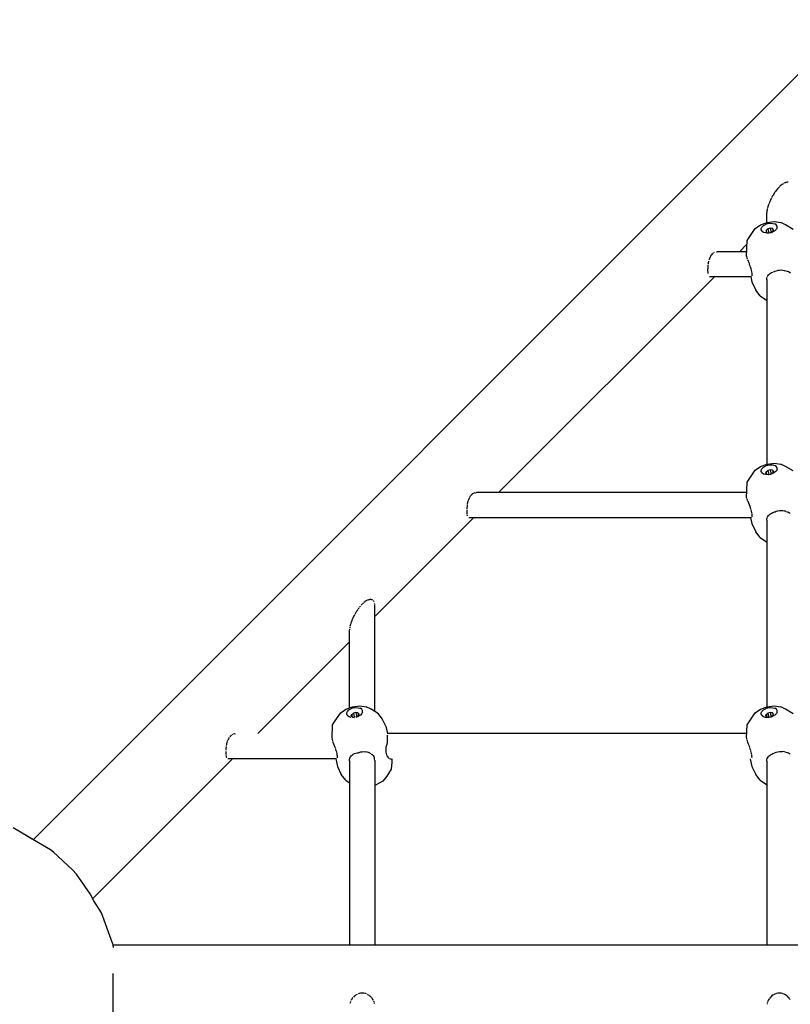
# Model space of a CAD drawing. Units: millimetres. Extents: x 407334 to 422467, y 1602 to 11682.
# Drawn here: x 413180 to 413731, y 7015 to 7719 of the extents above; entities that cross this region are included whole.
import ezdxf

# ---------------------------------------------------------------- set-up
doc = ezdxf.new("R2010")
doc.units = ezdxf.units.MM
doc.layers.add('DEFAULT', color=7, linetype='Continuous')
doc.layers.add('DiKom', color=7, linetype='Continuous')
doc.dimstyles.new('Qitele Minor', dxfattribs={"dimscale": 85, "dimtxt": 2.5, "dimasz": 2, "dimexe": 1.5, "dimexo": 0, "dimgap": 2, "dimtad": 1, "dimdec": 0, "dimrnd": 10, "dimzin": 1, "dimtxsty": 'Standard', "dimblk": 'OBLIQUE', "dimcen": 2, "dimdle": 1, "dimclrd": 256, "dimclre": 256, "dimclrt": 256, "dimadec": 0, "dimazin": 0, "dimtfac": 1, "dimtdec": 0, "dimtmove": 0, "dimatfit": 3, "dimldrblk": 'OBLIQUE', "dimfxl": 0, "dimlwd": 40, "dimlwe": 30, "dimarcsym": 0})

# ---------------------------------------------------------------- blocks, each defined once
blk = doc.blocks.new('_Oblique')
at = {"color": 0, "linetype": 'ByBlock', "lineweight": -2}
blk.add_line((-0.5, -0.5), (0.5, 0.5), dxfattribs=at)
blk = doc.blocks.new('*D56')
at = {"layer": 'DEFAULT', "lineweight": 30, "transparency": 16777216}
for p, q in [((411977.86, 9942.2), (411977.86, 10239.7)), ((418578.26, 9942.2), (418578.26, 10239.7))]:
    blk.add_line(p, q, dxfattribs=at)
at = {"layer": 'DEFAULT', "lineweight": 40, "transparency": 16777216}
blk.add_line((411892.86, 10112.2), (418663.26, 10112.2), dxfattribs=at)
at = {"layer": 'Defpoints', "color": 0, "transparency": 16777216}
for p in [(418578.26, 10112.2), (418578.26, 3576.75), (411977.86, 3548.1)]:
    blk.add_point(p, dxfattribs=at)
at = {"layer": 'DEFAULT', "lineweight": 40, "transparency": 16777216, "xscale": 170, "yscale": 170, "zscale": 170, "rotation": 180}
blk.add_blockref('_Oblique', (411977.86, 10112.2), dxfattribs=at)
at = {"layer": 'DEFAULT', "lineweight": 40, "transparency": 16777216, "xscale": 170, "yscale": 170, "zscale": 170}
blk.add_blockref('_Oblique', (418578.26, 10112.2), dxfattribs=at)
at = {"layer": 'DEFAULT', "transparency": 16777216, "insert": (415278.06, 10466.79), "char_height": 272, "attachment_point": 5}
blk.add_mtext('6600', dxfattribs=at)
blk = doc.blocks.new('NC-09601')
at = {"layer": 'DiKom', "color": 0}
for p, q in [((413189.99, 7132.89), (414089.35, 8032.27)), ((413722.42, 7598.3), (413722.04, 7597.84)), ((413722.8, 7598.71), (413722.42, 7598.3)), ((413722.8, 7598.71), (413723.41, 7599.36)), ((413723.79, 7599.71), (413723.41, 7599.36)), ((413724.42, 7600.3), (413723.79, 7599.71)), ((413724.79, 7600.6), (413724.42, 7600.3)), ((413725.4, 7601.08), (413724.79, 7600.6)), ((413725.75, 7601.32), (413725.4, 7601.08)), ((413726.33, 7601.7), (413725.75, 7601.32)), ((413727.23, 7602.16), (413726.69, 7601.9)), ((413728.06, 7602.47), (413727.54, 7602.29)), ((413728.85, 7602.62), (413728.36, 7602.54)), ((413729.67, 7602.67), (413729.22, 7602.66)), ((413717.73, 7591.27), (413717.3, 7590.47)), ((413718.12, 7592.04), (413717.91, 7591.62)), ((413718.55, 7592.8), (413718.12, 7592.04)), ((413718.89, 7593.39), (413718.55, 7592.8)), ((413719.35, 7594.14), (413718.89, 7593.39)), ((413719.7, 7594.71), (413719.35, 7594.14)), ((413720.09, 7595.27), (413719.7, 7594.71)), ((413720.57, 7595.97), (413720.2, 7595.44)), ((413721.1, 7596.67), (413720.57, 7595.97)), ((413721.48, 7597.18), (413721.1, 7596.67)), ((413722.04, 7597.84), (413721.48, 7597.18)), ((413714.9, 7584.22), (413714.73, 7583.53)), ((413715.11, 7585), (413714.9, 7584.22)), ((413715.34, 7585.72), (413715.16, 7585.15)), ((413715.62, 7586.52), (413715.34, 7585.72)), ((413715.79, 7586.97), (413715.62, 7586.52)), ((413716.24, 7588.11), (413715.9, 7587.26)), ((413716.56, 7588.88), (413716.24, 7588.11)), ((413716.76, 7589.32), (413716.56, 7588.88)), ((413716.94, 7589.71), (413716.76, 7589.32)), ((413717.3, 7590.47), (413716.94, 7589.71)), ((413714.44, 7581.61), (413714.41, 7581.04)), ((413714.41, 7573.83), (413714.41, 7581.04)), ((413714.5, 7582.23), (413714.44, 7581.61)), ((413714.59, 7582.83), (413714.5, 7582.29)), ((413714.71, 7583.4), (413714.59, 7582.84)), ((413706.11, 7569.52), (413709.8, 7572.13)), ((413709.8, 7572.13), (413714.56, 7573.88)), ((413710.39, 7569.5), (413710.92, 7570.6)), ((413710.92, 7570.6), (413711.96, 7571.62)), ((413711.96, 7571.62), (413713.4, 7572.47)), ((413715.11, 7573.05), (413713.4, 7572.47)), ((413714.56, 7573.88), (413719.66, 7574.52)), ((413715.11, 7573.05), (413716.91, 7573.32)), ((413716.87, 7569.78), (413715.14, 7569.36)), ((413718.44, 7569.53), (413716.87, 7569.78)), ((413716.87, 7569.78), (413717.51, 7566.76)), ((413716.91, 7573.32), (413718.63, 7573.24)), ((413718.63, 7573.24), (413720.11, 7572.82)), ((413719.66, 7574.52), (413724.32, 7573.93)), ((413721.18, 7572.11), (413720.11, 7572.82)), ((413721.76, 7571.18), (413721.18, 7572.11)), ((413721.79, 7570.11), (413721.26, 7569.01)), ((413721.79, 7570.11), (413721.76, 7571.18)), ((413727.84, 7572.22), (413724.32, 7573.93)), ((413733.22, 7568.95), (413727.84, 7572.22)), ((413700.32, 7560.98), (413703.18, 7565.22)), ((413703.18, 7565.22), (413706.11, 7569.52)), ((413710.42, 7568.43), (413710.39, 7569.5)), ((413710.42, 7568.43), (413711, 7567.49)), ((413712.07, 7566.78), (413711, 7567.49)), ((413713.55, 7566.37), (413712.07, 7566.78)), ((413715.27, 7566.29), (413713.55, 7566.37)), ((413713.67, 7567.37), (413714.49, 7566.56)), ((413713.92, 7568.44), (413715.14, 7569.36)), ((413713.92, 7568.44), (413714.27, 7566.77)), ((413714.49, 7566.56), (413715.77, 7566.37)), ((413715.14, 7569.36), (413715.78, 7566.37)), ((413717.07, 7566.56), (413715.27, 7566.29)), ((413718.78, 7567.14), (413716.63, 7566.49)), ((413717.07, 7566.56), (413718.78, 7567.14)), ((413719.01, 7567.66), (413718.02, 7566.91)), ((413719.26, 7568.73), (413718.44, 7569.53)), ((413718.44, 7569.53), (413718.86, 7567.55)), ((413720.22, 7567.99), (413718.78, 7567.14)), ((413719.01, 7567.66), (413719.26, 7568.73)), ((413721.26, 7569.01), (413720.22, 7567.99)), ((413700.2, 7558.27), (413694.93, 7553)), ((413699.81, 7549.71), (413700.32, 7560.98)), ((413673.88, 7549.18), (413673.62, 7548.67)), ((413674.08, 7549.57), (413673.88, 7549.18)), ((413674.48, 7550.19), (413674.08, 7549.57)), ((413674.71, 7550.54), (413674.48, 7550.19)), ((413674.99, 7550.85), (413674.71, 7550.54)), ((413675.43, 7551.38), (413674.99, 7550.85)), ((413676.14, 7551.98), (413675.67, 7551.59)), ((413676.88, 7552.44), (413676.38, 7552.15)), ((413678.47, 7552.92), (413679.01, 7553)), ((413699.96, 7553), (413679.01, 7553)), ((413699.81, 7549.71), (413700.11, 7548.31)), ((413672.17, 7542.05), (413672.16, 7541.46)), ((413672.23, 7542.64), (413672.18, 7542.13)), ((413672.31, 7543.32), (413672.23, 7542.64)), ((413672.46, 7544.54), (413672.37, 7543.83)), ((413672.53, 7544.97), (413672.46, 7544.54)), ((413672.7, 7545.77), (413672.55, 7545.03)), ((413672.82, 7546.25), (413672.7, 7545.77)), ((413673.14, 7547.43), (413673.01, 7546.97)), ((413673.38, 7548.1), (413673.14, 7547.43)), ((413673.55, 7548.53), (413673.38, 7548.1)), ((413700.11, 7548.31), (413700.33, 7547.88)), ((413700.53, 7547.49), (413700.87, 7546.77)), ((413701, 7546.49), (413701.39, 7545.61)), ((413701.5, 7545.35), (413701.89, 7544.41)), ((413702.35, 7543.22), (413701.98, 7544.18)), ((413702.76, 7542.04), (413702.42, 7543.01)), ((413703.13, 7540.87), (413702.82, 7541.85)), ((413676.93, 7535), (413522.76, 7380.84)), ((413672.13, 7540.32), (413672.11, 7539.83)), ((413672.11, 7539.8), (413672.13, 7539.26)), ((413672.15, 7540.84), (413672.13, 7540.32)), ((413672.13, 7539.26), (413672.16, 7538.8)), ((413672.16, 7541.46), (413672.15, 7540.95)), ((413672.17, 7538.77), (413672.18, 7538.28)), ((413672.18, 7538.28), (413672.2, 7537.85)), ((413672.2, 7537.82), (413672.27, 7537.38)), ((413703.37, 7535), (413673.57, 7535)), ((413702.94, 7535), (413703.71, 7531.37)), ((413703.44, 7539.76), (413703.18, 7540.7)), ((413703.69, 7538.72), (413703.48, 7539.62)), ((413703.86, 7537.78), (413703.71, 7538.59)), ((413703.97, 7536.95), (413703.88, 7537.66)), ((413703.94, 7535.72), (413703.98, 7536.18)), ((413703.99, 7536.26), (413703.98, 7536.75)), ((413714.47, 7534), (413714.7, 7534.86)), ((413714.85, 7535.2), (413715.07, 7535.69)), ((413715.09, 7535.72), (413715.6, 7536.45)), ((413715.62, 7536.48), (413716.24, 7537.1)), ((413716.27, 7537.13), (413717.01, 7537.67)), ((413717.05, 7537.69), (413717.87, 7538.13)), ((413717.92, 7538.15), (413718.83, 7538.48)), ((413719.14, 7538.56), (413719.89, 7538.94)), ((413719.94, 7538.96), (413720.79, 7539.29)), ((413721.05, 7539.39), (413722.15, 7539.68)), ((413722.27, 7539.7), (413723.41, 7539.88)), ((413723.47, 7539.88), (413724.6, 7539.93)), ((413724.66, 7539.93), (413725.76, 7539.85)), ((413725.81, 7539.84), (413726.87, 7539.65)), ((413726.96, 7539.62), (413727.95, 7539.31)), ((413728.14, 7539.22), (413728.9, 7539.08)), ((413728.94, 7539.07), (413729.77, 7538.76)), ((413729.81, 7538.74), (413730.54, 7538.3)), ((413730.57, 7538.28), (413731.2, 7537.71)), ((413703.71, 7531.37), (413706.51, 7525.59)), ((413714.41, 7533.04), (413714.47, 7533.97)), ((413714.41, 7533.04), (413714.41, 7401.2)), ((413709.65, 7521.54), (413706.51, 7525.59)), ((413709.65, 7521.54), (413714.26, 7518.31)), ((413709.8, 7399.51), (413714.56, 7401.26)), ((413714.56, 7401.26), (413719.66, 7401.9)), ((413719.66, 7401.9), (413724.32, 7401.31)), ((413727.84, 7399.6), (413724.32, 7401.31)), ((413703.18, 7392.6), (413706.11, 7396.9)), ((413706.11, 7396.9), (413709.8, 7399.51)), ((413710.39, 7396.87), (413710.92, 7397.97)), ((413710.42, 7395.8), (413710.39, 7396.87)), ((413710.42, 7395.8), (413711, 7394.87)), ((413710.92, 7397.97), (413711.96, 7399)), ((413712.07, 7394.16), (413711, 7394.87)), ((413711.96, 7399), (413713.4, 7399.84)), ((413713.55, 7393.75), (413712.07, 7394.16)), ((413715.11, 7400.43), (413713.4, 7399.84)), ((413713.67, 7394.75), (413713.92, 7395.81)), ((413713.67, 7394.75), (413714.49, 7393.94)), ((413713.92, 7395.81), (413715.14, 7396.73)), ((413713.92, 7395.81), (413714.27, 7394.15)), ((413714.49, 7393.94), (413715.77, 7393.74)), ((413715.11, 7400.43), (413716.91, 7400.69)), ((413716.87, 7397.15), (413715.14, 7396.73)), ((413715.14, 7396.73), (413715.78, 7393.74)), ((413717.07, 7393.93), (413715.27, 7393.67)), ((413718.78, 7394.52), (413716.63, 7393.87)), ((413718.44, 7396.91), (413716.87, 7397.15)), ((413716.87, 7397.15), (413717.51, 7394.13)), ((413716.91, 7400.69), (413718.63, 7400.61)), ((413719.01, 7395.03), (413718.02, 7394.29)), ((413719.26, 7396.1), (413718.44, 7396.91)), ((413718.44, 7396.91), (413718.86, 7394.92)), ((413718.63, 7400.61), (413720.11, 7400.2)), ((413720.22, 7395.36), (413718.78, 7394.52)), ((413719.01, 7395.03), (413719.26, 7396.1)), ((413721.18, 7399.49), (413720.11, 7400.2)), ((413721.26, 7396.39), (413720.22, 7395.36)), ((413721.76, 7398.56), (413721.18, 7399.49)), ((413721.79, 7397.49), (413721.26, 7396.39)), ((413721.79, 7397.49), (413721.76, 7398.56)), ((413733.22, 7396.33), (413727.84, 7399.6)), ((413699.81, 7377.09), (413700.32, 7388.36)), ((413700.32, 7388.36), (413703.18, 7392.6)), ((413715.27, 7393.67), (413713.55, 7393.75)), ((413504.05, 7379.87), (413503.36, 7379.3)), ((413504.87, 7380.35), (413504.12, 7379.92)), ((413505.83, 7380.69), (413505.02, 7380.42)), ((413506.17, 7380.74), (413506.85, 7380.84)), ((413699.98, 7380.84), (413506.85, 7380.84)), ((413500.56, 7373.74), (413500.34, 7372.62)), ((413500.78, 7374.49), (413500.6, 7373.88)), ((413500.89, 7374.97), (413500.78, 7374.49)), ((413501.13, 7375.68), (413500.93, 7375.12)), ((413501.29, 7376.12), (413501.13, 7375.68)), ((413501.82, 7377.23), (413501.34, 7376.25)), ((413502.47, 7378.25), (413501.89, 7377.35)), ((413503.28, 7379.23), (413502.63, 7378.46)), ((413699.81, 7377.09), (413699.92, 7376.6)), ((413700.05, 7376.35), (413700.43, 7375.61)), ((413700.48, 7375.52), (413700.96, 7374.52)), ((413701.47, 7373.38), (413701, 7374.43)), ((413701.95, 7372.21), (413701.5, 7373.3)), ((413499.99, 7368.64), (413499.95, 7367.86)), ((413499.95, 7367.71), (413499.96, 7367.25)), ((413499.96, 7367.25), (413499.98, 7366.83)), ((413500.01, 7370.03), (413499.99, 7369.39)), ((413500, 7366.61), (413500.02, 7365.88)), ((413500.15, 7371.23), (413500.03, 7370.18)), ((413500.28, 7372.25), (413500.18, 7371.39)), ((413702.4, 7371.03), (413701.98, 7372.14)), ((413702.81, 7369.85), (413702.43, 7370.96)), ((413703.18, 7368.69), (413702.83, 7369.79)), ((413703.49, 7367.58), (413703.2, 7368.64)), ((413703.74, 7366.54), (413703.5, 7367.54)), ((413703.91, 7365.59), (413703.74, 7366.5)), ((413716.27, 7365.22), (413717.01, 7365.75)), ((413717.05, 7365.78), (413717.88, 7366.21)), ((413717.92, 7366.24), (413718.83, 7366.57)), ((413719, 7366.61), (413719.89, 7367.07)), ((413719.94, 7367.09), (413720.34, 7367.24)), ((413720.34, 7367.24), (413721, 7367.5)), ((413721.05, 7367.51), (413722.15, 7367.81)), ((413722.27, 7367.83), (413723.41, 7368)), ((413723.47, 7368.01), (413724.6, 7368.06)), ((413724.66, 7368.05), (413725.76, 7367.98)), ((413725.81, 7367.97), (413726.87, 7367.77)), ((413727.95, 7367.43), (413726.96, 7367.75)), ((413727.98, 7367.42), (413728.9, 7367.25)), ((413728.94, 7367.24), (413729.78, 7366.93)), ((413729.81, 7366.91), (413730.54, 7366.47)), ((413730.57, 7366.45), (413731.2, 7365.88)), ((413504.76, 7362.84), (413434.2, 7292.28)), ((413500.03, 7365.75), (413500.09, 7365.33)), ((413500.18, 7364.81), (413500.25, 7364.28)), ((413703.42, 7362.84), (413501.41, 7362.84)), ((413702.84, 7362.84), (413703.71, 7358.74)), ((413703.71, 7358.74), (413706.51, 7352.96)), ((413704.01, 7364.77), (413703.92, 7365.56)), ((413703.98, 7363.55), (413704.03, 7363.98)), ((413704.04, 7364.09), (413704.02, 7364.74)), ((413714.41, 7361.13), (413714.47, 7362.05)), ((413714.41, 7361.13), (413714.41, 7227.74)), ((413714.47, 7362.08), (413714.67, 7362.84)), ((413714.7, 7362.98), (413715.07, 7363.78)), ((413715.09, 7363.81), (413715.6, 7364.53)), ((413715.62, 7364.56), (413716.25, 7365.19)), ((413709.65, 7348.91), (413706.51, 7352.96)), ((413709.65, 7348.91), (413714.26, 7345.68)), ((413427.22, 7302.9), (413426.47, 7302.3)), ((413428.17, 7303.53), (413427.45, 7303.05)), ((413429.07, 7303.99), (413428.38, 7303.64)), ((413429.92, 7304.28), (413429.27, 7304.07)), ((413430.71, 7304.43), (413430.11, 7304.33)), ((413431.51, 7304.47), (413430.95, 7304.46)), ((413432.23, 7304.32), (413431.72, 7304.44)), ((413432.82, 7304), (413432.43, 7304.21)), ((413433.41, 7303.51), (413433.02, 7303.86)), ((413433.74, 7302.95), (413433.52, 7303.33)), ((413421.27, 7296.14), (413420.67, 7295.16)), ((413422.13, 7297.43), (413421.49, 7296.49)), ((413423.03, 7298.65), (413422.36, 7297.76)), ((413423.98, 7299.81), (413423.27, 7298.96)), ((413424.46, 7300.36), (413425.21, 7301.16)), ((413426.24, 7302.11), (413425.45, 7301.39)), ((413434.17, 7301.3), (413434.1, 7301.98)), ((413434.21, 7224.57), (413434.2, 7300.99)), ((413417.6, 7288.78), (413417.37, 7288.18)), ((413417.75, 7289.2), (413417.6, 7288.78)), ((413417.95, 7289.69), (413417.75, 7289.2)), ((413418.4, 7290.76), (413417.95, 7289.71)), ((413418.63, 7291.26), (413418.4, 7290.76)), ((413419.11, 7292.29), (413418.63, 7291.26)), ((413419.37, 7292.77), (413419.11, 7292.29)), ((413419.71, 7293.43), (413419.37, 7292.77)), ((413420.44, 7294.76), (413419.9, 7293.79)), ((413420.67, 7295.16), (413420.47, 7294.8)), ((413416.21, 7227.03), (413416.21, 7282.79)), ((413416.25, 7283.33), (413416.22, 7282.82)), ((413416.43, 7284.83), (413416.29, 7283.97)), ((413416.65, 7285.81), (413416.51, 7285.25)), ((413416.76, 7286.23), (413416.65, 7285.81)), ((413416.88, 7286.69), (413416.76, 7286.23)), ((413417.2, 7287.7), (413416.88, 7286.69)), ((413417.37, 7288.18), (413417.2, 7287.7)), ((413416.21, 7274.29), (413350.6, 7208.67)), ((413409.88, 7223.45), (413413.58, 7226.06)), ((413413.58, 7226.06), (413418.34, 7227.81)), ((413414.7, 7224.52), (413415.74, 7225.55)), ((413415.74, 7225.55), (413417.18, 7226.39)), ((413418.89, 7226.98), (413417.18, 7226.39)), ((413418.34, 7227.81), (413423.44, 7228.45)), ((413418.89, 7226.98), (413420.69, 7227.24)), ((413420.69, 7227.24), (413422.41, 7227.16)), ((413422.41, 7227.16), (413423.88, 7226.75)), ((413423.44, 7228.45), (413428.1, 7227.86)), ((413424.96, 7226.04), (413423.88, 7226.75)), ((413425.54, 7225.11), (413424.96, 7226.04)), ((413425.57, 7224.04), (413425.54, 7225.11)), ((413431.61, 7226.15), (413428.1, 7227.86)), ((413436.99, 7222.88), (413431.61, 7226.15)), ((413706.14, 7223.45), (413709.84, 7226.06)), ((413709.84, 7226.06), (413714.6, 7227.81)), ((413710.96, 7224.52), (413711.99, 7225.55)), ((413711.99, 7225.55), (413713.44, 7226.39)), ((413715.15, 7226.98), (413713.44, 7226.39)), ((413714.6, 7227.81), (413719.7, 7228.45)), ((413715.15, 7226.98), (413716.95, 7227.24)), ((413716.95, 7227.24), (413718.67, 7227.16)), ((413718.67, 7227.16), (413720.14, 7226.75)), ((413719.7, 7228.45), (413724.36, 7227.86)), ((413721.22, 7226.04), (413720.14, 7226.75)), ((413721.8, 7225.11), (413721.22, 7226.04)), ((413721.83, 7224.04), (413721.8, 7225.11)), ((413727.87, 7226.15), (413724.36, 7227.86)), ((413733.25, 7222.88), (413727.87, 7226.15)), ((413404.1, 7214.91), (413406.96, 7219.15)), ((413406.96, 7219.15), (413409.88, 7223.45)), ((413414.17, 7223.42), (413414.7, 7224.52)), ((413414.19, 7222.35), (413414.17, 7223.42)), ((413414.19, 7222.35), (413414.77, 7221.42)), ((413415.85, 7220.71), (413414.77, 7221.42)), ((413417.32, 7220.3), (413415.85, 7220.71)), ((413417.45, 7221.3), (413417.7, 7222.36)), ((413417.45, 7221.3), (413418.27, 7220.49)), ((413417.7, 7222.36), (413418.92, 7223.28)), ((413417.7, 7222.36), (413418.05, 7220.7)), ((413418.27, 7220.49), (413419.55, 7220.29)), ((413420.64, 7223.7), (413418.92, 7223.28)), ((413418.92, 7223.28), (413419.56, 7220.29)), ((413422.56, 7221.07), (413420.41, 7220.42)), ((413422.22, 7223.46), (413420.64, 7223.7)), ((413420.64, 7223.7), (413421.29, 7220.69)), ((413420.85, 7220.48), (413422.56, 7221.07)), ((413422.78, 7221.58), (413421.79, 7220.84)), ((413423.03, 7222.65), (413422.22, 7223.46)), ((413422.22, 7223.46), (413422.64, 7221.48)), ((413424, 7221.91), (413422.56, 7221.07)), ((413422.78, 7221.58), (413423.03, 7222.65)), ((413425.04, 7222.94), (413424, 7221.91)), ((413425.57, 7224.04), (413425.04, 7222.94)), ((413439.53, 7219.31), (413436.99, 7222.88)), ((413442.68, 7213.11), (413439.53, 7219.31)), ((413700.36, 7214.91), (413703.22, 7219.15)), ((413703.22, 7219.15), (413706.14, 7223.45)), ((413710.43, 7223.42), (413710.96, 7224.52)), ((413710.45, 7222.35), (413710.43, 7223.42)), ((413710.45, 7222.35), (413711.03, 7221.42)), ((413712.11, 7220.71), (413711.03, 7221.42)), ((413713.58, 7220.3), (413712.11, 7220.71)), ((413715.31, 7220.22), (413713.58, 7220.3)), ((413713.71, 7221.3), (413713.96, 7222.36)), ((413713.71, 7221.3), (413714.52, 7220.49)), ((413713.96, 7222.36), (413715.18, 7223.28)), ((413713.96, 7222.36), (413714.31, 7220.7)), ((413714.52, 7220.49), (413715.81, 7220.29)), ((413716.9, 7223.7), (413715.18, 7223.28)), ((413715.18, 7223.28), (413715.81, 7220.29)), ((413717.11, 7220.48), (413715.31, 7220.22)), ((413718.81, 7221.07), (413716.67, 7220.42)), ((413718.48, 7223.46), (413716.9, 7223.7)), ((413716.9, 7223.7), (413717.55, 7220.69)), ((413717.11, 7220.48), (413718.81, 7221.07)), ((413719.04, 7221.59), (413718.05, 7220.84)), ((413719.29, 7222.65), (413718.48, 7223.46)), ((413718.48, 7223.46), (413718.9, 7221.48)), ((413720.26, 7221.91), (413718.81, 7221.07)), ((413719.04, 7221.59), (413719.29, 7222.65)), ((413721.3, 7222.94), (413720.26, 7221.91)), ((413721.83, 7224.04), (413721.3, 7222.94)), ((413403.68, 7205.61), (413404.1, 7214.91)), ((413443.67, 7208.45), (413442.68, 7213.11)), ((413699.94, 7205.61), (413700.36, 7214.91)), ((413329.61, 7204.97), (413329.2, 7204.14)), ((413330.23, 7205.98), (413329.73, 7205.21)), ((413331.11, 7207.06), (413330.56, 7206.4)), ((413331.85, 7207.68), (413331.26, 7207.19)), ((413332.63, 7208.15), (413332, 7207.79)), ((413333.63, 7208.52), (413332.95, 7208.29)), ((413333.97, 7208.57), (413334.59, 7208.66)), ((413403.67, 7205.34), (413403.63, 7204.56)), ((413403.72, 7204.37), (413404.06, 7203.48)), ((413443.27, 7205.42), (413443.3, 7206.24)), ((413443.28, 7204.61), (413443.27, 7205.37)), ((413443.31, 7203.39), (413443.28, 7204.37)), ((413443.3, 7206.29), (413443.35, 7207.02)), ((413443.35, 7207.05), (413443.41, 7207.54)), ((413700.08, 7208.67), (413443.62, 7208.67)), ((413699.93, 7205.31), (413699.9, 7204.61)), ((413699.95, 7204.42), (413700.33, 7203.46)), ((413327.85, 7197.83), (413327.82, 7196.97)), ((413327.98, 7199.03), (413327.88, 7198.15)), ((413328.14, 7200.26), (413328.05, 7199.55)), ((413328.38, 7201.51), (413328.19, 7200.57)), ((413328.61, 7202.32), (413328.46, 7201.81)), ((413328.7, 7202.73), (413328.61, 7202.32)), ((413329.09, 7203.87), (413328.79, 7203.02)), ((413404.12, 7203.33), (413404.34, 7202.67)), ((413404.99, 7201.24), (413404.55, 7202.23)), ((413405.48, 7200.06), (413405.05, 7201.09)), ((413405.93, 7198.87), (413405.53, 7199.93)), ((413406.34, 7197.7), (413405.97, 7198.76)), ((413406.71, 7196.53), (413406.38, 7197.59)), ((413442.35, 7196.56), (413442.38, 7197.68)), ((413442.38, 7197.68), (413442.48, 7198.81)), ((413442.49, 7198.84), (413442.68, 7199.97)), ((413442.69, 7200.02), (413442.97, 7201.13)), ((413442.98, 7201.18), (413443.32, 7202.25)), ((413443.36, 7202.37), (413443.31, 7203.34)), ((413700.36, 7203.4), (413700.6, 7202.67)), ((413701.24, 7201.25), (413700.77, 7202.31)), ((413701.73, 7200.08), (413701.27, 7201.19)), ((413702.18, 7198.91), (413701.75, 7200.02)), ((413702.59, 7197.73), (413702.2, 7198.85)), ((413702.98, 7196.52), (413702.63, 7197.63)), ((413332.6, 7190.67), (413232.6, 7090.67)), ((413327.78, 7195.52), (413327.81, 7194.79)), ((413327.82, 7196.44), (413327.79, 7195.83)), ((413327.84, 7194.44), (413327.86, 7193.82)), ((413327.87, 7193.56), (413327.95, 7192.94)), ((413328.01, 7192.65), (413328.07, 7192.19)), ((413328.11, 7192.01), (413328.25, 7191.61)), ((413406.95, 7190.67), (413329.25, 7190.67)), ((413406.35, 7190.67), (413407.49, 7185.29)), ((413407.02, 7195.42), (413406.74, 7196.44)), ((413407.27, 7194.38), (413407.04, 7195.35)), ((413407.44, 7193.43), (413407.28, 7194.31)), ((413407.55, 7192.61), (413407.45, 7193.37)), ((413407.52, 7191.41), (413407.57, 7191.88)), ((413407.57, 7191.93), (413407.55, 7192.56)), ((413416.21, 7189.29), (413416.27, 7190.21)), ((413416.28, 7190.24), (413416.5, 7191.11)), ((413416.51, 7191.14), (413416.82, 7191.83)), ((413416.89, 7191.98), (413417.4, 7192.7)), ((413417.42, 7192.73), (413418.05, 7193.36)), ((413418.08, 7193.38), (413418.82, 7193.92)), ((413418.86, 7193.95), (413419.69, 7194.38)), ((413419.74, 7194.41), (413420.65, 7194.74)), ((413420.7, 7194.75), (413421.69, 7194.98)), ((413421.75, 7194.99), (413422.37, 7195.05)), ((413422.37, 7195.05), (413422.81, 7195.22)), ((413422.97, 7195.27), (413423.99, 7195.54)), ((413424.07, 7195.55), (413425.21, 7195.73)), ((413425.3, 7195.73), (413426.43, 7195.78)), ((413426.43, 7195.78), (413427.54, 7195.7)), ((413428.67, 7195.5), (413427.61, 7195.69)), ((413429.72, 7195.17), (413428.73, 7195.48)), ((413430.69, 7194.73), (413429.77, 7195.15)), ((413431.57, 7194.18), (413430.73, 7194.71)), ((413431.73, 7194.04), (413432.34, 7193.68)), ((413432.37, 7193.66), (413433, 7193.09)), ((413433.02, 7193.06), (413433.52, 7192.36)), ((413433.54, 7192.33), (413433.91, 7191.51)), ((413434.14, 7190.56), (413433.92, 7191.49)), ((413434.21, 7189.51), (413434.14, 7190.52)), ((413442.41, 7195.45), (413442.35, 7196.52)), ((413442.58, 7194.41), (413442.42, 7195.4)), ((413442.84, 7193.46), (413442.58, 7194.38)), ((413443.17, 7192.64), (413442.84, 7193.43)), ((413443.18, 7192.61), (413443.6, 7191.95)), ((413443.61, 7191.93), (413444.08, 7191.4)), ((413444.1, 7191.38), (413444.62, 7191)), ((413444.65, 7190.98), (413445.22, 7190.75)), ((413445.31, 7190.73), (413445.85, 7190.68)), ((413446.46, 7190.67), (413446.4, 7188.27)), ((413702.61, 7190.67), (413703.75, 7185.29)), ((413703.29, 7195.41), (413702.99, 7196.47)), ((413703.53, 7194.37), (413703.29, 7195.37)), ((413703.7, 7193.42), (413703.54, 7194.33)), ((413703.81, 7192.6), (413703.71, 7193.39)), ((413703.78, 7191.41), (413703.83, 7191.9)), ((413703.83, 7191.92), (413703.81, 7192.57)), ((413714.47, 7189.93), (413714.7, 7190.8)), ((413714.71, 7190.83), (413715.08, 7191.63)), ((413715.09, 7191.66), (413715.6, 7192.38)), ((413715.62, 7192.41), (413716.25, 7193.04)), ((413716.28, 7193.07), (413717.01, 7193.61)), ((413717.05, 7193.63), (413717.89, 7194.07)), ((413717.94, 7194.09), (413718.77, 7194.4)), ((413718.9, 7194.48), (413719.58, 7194.82)), ((413719.95, 7195.01), (413721.01, 7195.41)), ((413721.08, 7195.43), (413722.19, 7195.73)), ((413722.27, 7195.74), (413723.41, 7195.92)), ((413723.49, 7195.92), (413724.63, 7195.97)), ((413724.63, 7195.97), (413725.73, 7195.89)), ((413726.87, 7195.69), (413725.81, 7195.89)), ((413727.7, 7195.43), (413726.93, 7195.67)), ((413727.97, 7195.42), (413728.89, 7195.24)), ((413728.93, 7195.23), (413729.77, 7194.92)), ((413729.89, 7194.86), (413730.54, 7194.46)), ((413730.57, 7194.45), (413731.2, 7193.87)), ((413407.49, 7185.29), (413410.29, 7179.51)), ((413416.21, 7189.29), (413416.21, 7057.51)), ((413434.21, 7189.51), (413434.21, 7057.51)), ((413445.96, 7183.35), (413442.93, 7178.27)), ((413446.4, 7188.27), (413445.96, 7183.35)), ((413703.75, 7185.29), (413706.54, 7179.51)), ((413714.41, 7188.98), (413714.46, 7189.76)), ((413714.41, 7188.98), (413714.41, 7057.51)), ((413413.43, 7175.46), (413410.29, 7179.51)), ((413442.93, 7178.27), (413439.93, 7174.59)), ((413709.69, 7175.46), (413706.54, 7179.51)), ((413413.43, 7175.46), (413416.21, 7173.52)), ((413434.85, 7171.72), (413434.21, 7171.56)), ((413439.93, 7174.59), (413434.85, 7171.72)), ((413709.69, 7175.46), (413714.3, 7172.23)), ((413191.42, 7132.03), (413175.68, 7141.47)), ((413202.49, 7125.6), (413185.23, 7135.63)), ((413204.71, 7123.95), (413202.49, 7125.6)), ((413218.31, 7111.37), (413204.71, 7123.95)), ((413220.97, 7108.28), (413218.31, 7111.37)), ((413230.77, 7094.09), (413220.97, 7108.28)), ((413233.35, 7089.28), (413230.77, 7094.09)), ((413238.94, 7080.72), (413233.35, 7089.28)), ((413246.83, 7058.91), (413238.94, 7080.72)), ((413246.83, 7058.91), (413247.33, 7055.74)), ((415094.08, 7057.51), (413247.33, 7057.51)), ((413247.33, 7003.76), (413247.33, 7037.29)), ((413419.8, 7021.22), (413418.98, 7020.48)), ((413420.78, 7021.93), (413419.88, 7021.3)), ((413421.53, 7022.32), (413420.92, 7022.01)), ((413422.96, 7022.9), (413422.25, 7022.64)), ((413424.07, 7023.14), (413423.03, 7022.92)), ((413425.18, 7023.23), (413424.14, 7023.16)), ((413426.3, 7023.16), (413425.26, 7023.23)), ((413427.49, 7022.92), (413426.46, 7023.14)), ((413428.26, 7022.65), (413427.57, 7022.9)), ((413429.61, 7022.01), (413429.01, 7022.31)), ((413430.58, 7021.34), (413429.68, 7021.97)), ((413431.54, 7020.48), (413430.73, 7021.22)), ((413717.99, 7021.22), (413717.17, 7020.48)), ((413718.98, 7021.93), (413718.08, 7021.3)), ((413720.08, 7022.51), (413719.11, 7022.01)), ((413721.04, 7022.85), (413720.15, 7022.54)), ((413722.26, 7023.14), (413721.23, 7022.92)), ((413723.38, 7023.23), (413722.34, 7023.16)), ((413724.5, 7023.16), (413723.46, 7023.23)), ((413725.69, 7022.92), (413724.66, 7023.14)), ((413726.77, 7022.54), (413725.87, 7022.86)), ((413727.81, 7022), (413726.85, 7022.51)), ((413728.78, 7021.34), (413727.88, 7021.97)), ((413729.74, 7020.48), (413728.93, 7021.22)), ((413416.55, 7016.29), (413416.46, 7015.86)), ((413416.92, 7017.38), (413416.58, 7016.41)), ((413417.45, 7018.44), (413417.23, 7018)), ((413418.11, 7019.47), (413417.5, 7018.55)), ((413418.58, 7020.02), (413418.18, 7019.56)), ((413432.34, 7019.57), (413431.95, 7020.01)), ((413433.01, 7018.57), (413432.4, 7019.48)), ((413433.29, 7018), (413433.06, 7018.47)), ((413433.94, 7016.44), (413433.59, 7017.41)), ((413434.06, 7015.86), (413433.97, 7016.32)), ((413714.66, 7015.89), (413714.56, 7015.42)), ((413715.12, 7017.38), (413714.77, 7016.41)), ((413715.45, 7018.04), (413715.16, 7017.49)), ((413715.64, 7018.44), (413715.44, 7018.04)), ((413716.31, 7019.47), (413715.7, 7018.55)), ((413717, 7020.27), (413716.5, 7019.7)), ((413730.43, 7019.68), (413729.92, 7020.27)), ((413731.21, 7018.57), (413730.6, 7019.48))]:
    blk.add_line(p, q, dxfattribs=at)
blk = doc.blocks.new('*D59')
at = {"layer": 'DEFAULT', "lineweight": 30, "transparency": 16777216}
for p, q in [((410409.8, 10592.82), (410409.8, 10890.32)), ((420577.49, 10592.82), (420577.49, 10890.32))]:
    blk.add_line(p, q, dxfattribs=at)
at = {"layer": 'DEFAULT', "lineweight": 40, "transparency": 16777216}
blk.add_line((410324.8, 10762.82), (420662.49, 10762.82), dxfattribs=at)
at = {"layer": 'Defpoints', "color": 0, "transparency": 16777216}
for p in [(420577.49, 10762.82), (410409.8, 5985.31), (420577.49, 5974.43)]:
    blk.add_point(p, dxfattribs=at)
at = {"layer": 'DEFAULT', "lineweight": 40, "transparency": 16777216, "xscale": 170, "yscale": 170, "zscale": 170, "rotation": 180}
blk.add_blockref('_Oblique', (410409.8, 10762.82), dxfattribs=at)
at = {"layer": 'DEFAULT', "lineweight": 40, "transparency": 16777216, "xscale": 170, "yscale": 170, "zscale": 170}
blk.add_blockref('_Oblique', (420577.49, 10762.82), dxfattribs=at)
at = {"layer": 'DEFAULT', "transparency": 16777216, "insert": (415493.64, 11117.4), "char_height": 272, "attachment_point": 5}
blk.add_mtext('10170', dxfattribs=at)
blk = doc.blocks.new('*D60')
at = {"layer": 'DEFAULT', "lineweight": 40, "transparency": 16777216}
blk.add_line((409279.99, 9828.6), (409279.99, 2137.16), dxfattribs=at)
at = {"layer": 'DEFAULT', "lineweight": 30, "transparency": 16777216}
for p, q in [((409449.99, 9743.6), (409152.49, 9743.6)), ((409449.99, 2222.16), (409152.49, 2222.16))]:
    blk.add_line(p, q, dxfattribs=at)
at = {"layer": 'Defpoints', "color": 0, "transparency": 16777216}
for p in [(414167.43, 9743.6), (409279.99, 2222.16), (414172.63, 2222.16)]:
    blk.add_point(p, dxfattribs=at)
at = {"layer": 'DEFAULT', "lineweight": 40, "transparency": 16777216, "xscale": 170, "yscale": 170, "zscale": 170}
for p, rotation in [((409279.99, 9743.6), 90), ((409279.99, 2222.16), 270)]:
    blk.add_blockref('_Oblique', p, dxfattribs=dict(at, rotation=rotation))
at = {"layer": 'DEFAULT', "transparency": 16777216, "insert": (408925.41, 5982.88), "char_height": 272, "attachment_point": 5, "rotation": 90}
blk.add_mtext('7520', dxfattribs=at)

msp = doc.modelspace()

# ---------------------------------------------------------------- block references
at = {"layer": 'DEFAULT'}
msp.add_blockref('NC-09601', (0, 0), dxfattribs=at)

# ---------------------------------------------------------------- dimensions: what is measured, and where the dimension line sits
dim = msp.add_linear_dim(base=(420577.49, 10762.82), p1=(410409.8, 5985.31), p2=(420577.49, 5974.43), dimstyle='Qitele Minor', override={"dimtxt": 3.2, "dimgap": 2.5}, dxfattribs=at)
dim.commit()
dim.dimension.update_dxf_attribs({"geometry": '*D59', "text_midpoint": (415493.64, 11117.4)})
dim = msp.add_linear_dim(base=(418578.26, 10112.2), p1=(411977.86, 3548.1), p2=(418578.26, 3576.75), angle=180, dimstyle='Qitele Minor', override={"dimtxt": 3.2, "dimgap": 2.5}, dxfattribs=at)
dim.commit()
dim.dimension.update_dxf_attribs({"geometry": '*D56', "text_midpoint": (415278.06, 10112.2), "dimtype": 160})
dim = msp.add_linear_dim(base=(409279.99, 2222.16), p1=(414167.43, 9743.6), p2=(414172.63, 2222.16), angle=90, dimstyle='Qitele Minor', override={"dimtxt": 3.2, "dimgap": 2.5}, dxfattribs=at)
dim.commit()
dim.dimension.update_dxf_attribs({"geometry": '*D60', "text_midpoint": (408925.41, 5982.88)})

doc.saveas('drawing.dxf')
